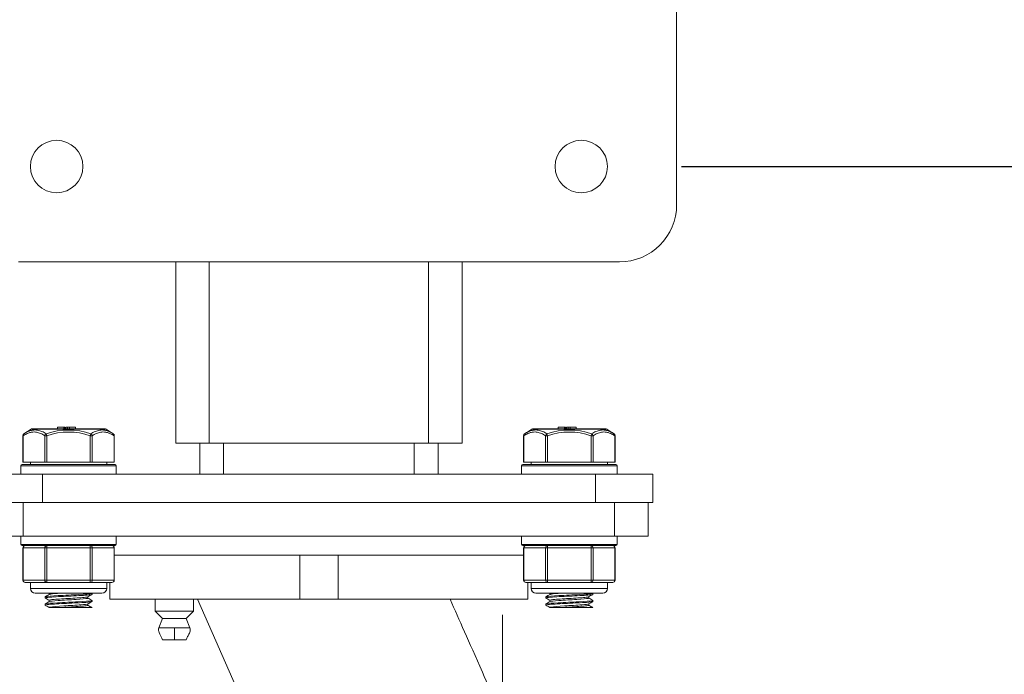
# Model space of a CAD drawing. Units: millimetres. Extents: x 10 to 287, y 10 to 200.
# Drawn here: x 85 to 114, y 74 to 94 of the extents above; entities that cross this region are included whole.
import ezdxf

# ---------------------------------------------------------------- set-up
doc = ezdxf.new("R2010")
doc.units = ezdxf.units.MM
doc.header["$LTSCALE"] = 0.75
doc.linetypes.add('CENTER2', pattern=[28.575, 19.05, -3.175, 3.175, -3.175])
for name, color, linetype, lineweight in [('FD_Dimensions', 7, 'Continuous', 13), ('Smart Centers', 7, 'CENTER2', 13), ('Visible', 7, 'Continuous', 13), ('Visible Narrow', 7, 'Continuous', 13)]:
    doc.layers.add(name, color=color, linetype=linetype, lineweight=lineweight)
doc.styles.get("Standard").update_dxf_attribs({"font": 'Arial.ttf'})
doc.dimstyles.new('Dim-ISO-25', dxfattribs={"dimtxt": 3.5, "dimasz": 3.5, "dimexe": 2.1, "dimexo": 3, "dimgap": 1.4, "dimtad": 1, "dimdec": 4, "dimdsep": 46, "dimtxsty": 'Standard', "dimcen": 0, "dimadec": 4, "dimazin": 2, "dimtp": 0.1, "dimtm": 0.1, "dimtfac": 1, "dimtdec": 4, "dimtmove": 0, "dimatfit": 3, "dimfxl": 1, "dimarcsym": 0})

# ---------------------------------------------------------------- blocks, each defined once
blk = doc.blocks.new('*U5')
at = {"layer": 'Smart Centers', "color": 0, "ltscale": 0.75, "transparency": 16777216}
for p, q in [((0, 2.679), (0, 11.286)), ((-11.286, 0), (-2.679, 0)), ((2.679, 0), (11.286, 0)), ((0, -11.286), (0, -2.679))]:
    blk.add_line(p, q, dxfattribs=at)
at = {"layer": 'Smart Centers', "color": 0, "linetype": 'Continuous', "ltscale": 0.75, "transparency": 16777216}
for p, q in [((0, -0.893), (0, 0.893)), ((-0.893, 0), (0.893, 0))]:
    blk.add_line(p, q, dxfattribs=at)
blk = doc.blocks.new('*D35')
at = {"layer": 'Defpoints', "color": 0, "transparency": 16777216}
for p in [(101.769, 89.714), (120.385, 89.714), (99.412, 56.071)]:
    blk.add_point(p, dxfattribs=at)
at = {"layer": 'FD_Dimensions', "color": 0, "lineweight": -2, "transparency": 16777216}
for p, q in [((104.769, 89.714), (122.485, 89.714)), ((120.385, 59.571), (120.385, 86.214)), ((102.412, 56.071), (122.485, 56.071))]:
    blk.add_line(p, q, dxfattribs=at)
at = {"layer": 'FD_Dimensions', "color": 0, "transparency": 16777216}
for points in [[(119.802, 86.214), (120.969, 86.214), (120.385, 89.714)], [(119.802, 59.571), (120.969, 59.571), (120.385, 56.071)]]:
    blk.add_solid(points, dxfattribs=at)
at = {"layer": 'FD_Dimensions', "color": 0, "transparency": 16777216, "insert": (117.197, 72.893), "char_height": 3.5, "attachment_point": 5, "rotation": 90}
blk.add_mtext('235.5', dxfattribs=at)
blk = doc.blocks.new('*D36')
at = {"layer": 'Defpoints', "color": 0, "transparency": 16777216}
for p in [(86.055, 98.285), (80.211, 89.714), (86.055, 89.714)]:
    blk.add_point(p, dxfattribs=at)
at = {"layer": 'FD_Dimensions', "color": 0, "lineweight": -2, "transparency": 16777216}
for p, q in [((80.211, 101.785), (80.211, 105.285)), ((83.055, 98.285), (78.111, 98.285)), ((80.211, 98.285), (80.211, 89.714)), ((83.055, 89.714), (78.111, 89.714)), ((80.211, 86.214), (80.211, 82.714))]:
    blk.add_line(p, q, dxfattribs=at)
at = {"layer": 'FD_Dimensions', "color": 0, "transparency": 16777216}
for points in [[(79.627, 101.785), (80.794, 101.785), (80.211, 98.285)], [(79.627, 86.214), (80.794, 86.214), (80.211, 89.714)]]:
    blk.add_solid(points, dxfattribs=at)
at = {"layer": 'FD_Dimensions', "color": 0, "transparency": 16777216, "insert": (77.024, 94), "char_height": 3.5, "attachment_point": 5, "rotation": 90}
blk.add_mtext('60', dxfattribs=at)

msp = doc.modelspace()

# ---------------------------------------------------------------- linework, layer by layer
at = {"layer": 'Visible', "extrusion": (0, 1, 0)}
for p, q in [((104.626129, 99.428224), (104.626129, 88.571081)), ((102.911843, 86.856795), (84.911843, 86.856795)), ((89.626129, 86.856795), (89.626129, 81.428224)), ((98.197557, 81.428224), (98.197557, 86.856795)), ((85.286934, 81.845233), (85.076039, 81.707975)), ((85.325897, 81.856795), (87.497789, 81.856795)), ((86.082002, 81.899652), (86.082048, 81.899652)), ((86.082002, 81.899652), (86.082002, 81.856795)), ((86.082048, 81.899652), (86.08205, 81.899652)), ((86.082048, 81.899652), (86.082048, 81.856795)), ((86.08205, 81.899652), (86.26559, 81.899652)), ((86.08205, 81.899652), (86.08205, 81.856795)), ((86.278197, 81.899652), (86.26559, 81.899652)), ((86.26559, 81.899652), (86.26559, 81.856795)), ((86.30038, 81.899652), (86.278197, 81.899652)), ((86.30038, 81.856795), (86.30038, 81.899652)), ((86.375162, 81.899652), (86.330791, 81.899652)), ((86.330791, 81.856795), (86.330791, 81.899652)), ((86.437548, 81.899652), (86.375162, 81.899652)), ((86.375162, 81.856795), (86.375162, 81.899652)), ((86.437548, 81.899652), (86.437594, 81.899652)), ((86.437548, 81.899652), (86.437548, 81.856795)), ((86.437594, 81.899652), (86.437596, 81.899652)), ((86.437594, 81.899652), (86.437594, 81.856795)), ((86.437596, 81.899652), (86.621136, 81.899652)), ((86.437596, 81.899652), (86.437596, 81.856795)), ((86.621136, 81.899652), (86.621136, 81.856795)), ((87.536751, 81.845233), (87.747646, 81.707976)), ((100.286934, 81.845233), (100.076039, 81.707975)), ((100.325897, 81.856795), (102.497789, 81.856795)), ((101.082002, 81.899652), (101.082048, 81.899652)), ((101.082002, 81.899652), (101.082002, 81.856795)), ((101.082048, 81.899652), (101.08205, 81.899652)), ((101.082048, 81.899652), (101.082048, 81.856795)), ((101.08205, 81.899652), (101.26559, 81.899652)), ((101.08205, 81.899652), (101.08205, 81.856795)), ((101.278197, 81.899652), (101.26559, 81.899652)), ((101.26559, 81.899652), (101.26559, 81.856795)), ((101.30038, 81.899652), (101.278197, 81.899652)), ((101.30038, 81.856795), (101.30038, 81.899652)), ((101.375162, 81.899652), (101.330791, 81.899652)), ((101.330791, 81.856795), (101.330791, 81.899652)), ((101.437548, 81.899652), (101.375162, 81.899652)), ((101.375162, 81.856795), (101.375162, 81.899652)), ((101.437548, 81.899652), (101.437594, 81.899652)), ((101.437548, 81.899652), (101.437548, 81.856795)), ((101.437594, 81.899652), (101.437596, 81.899652)), ((101.437594, 81.899652), (101.437594, 81.856795)), ((101.437596, 81.899652), (101.621136, 81.899652)), ((101.437596, 81.899652), (101.437596, 81.856795)), ((101.621136, 81.899652), (101.621136, 81.856795)), ((102.536751, 81.845233), (102.747646, 81.707976)), ((85.041376, 80.856795), (85.041376, 81.646679)), ((87.78231, 80.856795), (87.78231, 81.646679)), ((90.626129, 81.428224), (89.626129, 81.428224)), ((90.340414, 80.499652), (90.340414, 81.428224)), ((90.626129, 81.428224), (97.197557, 81.428224)), ((98.197557, 81.428224), (97.197557, 81.428224)), ((97.483271, 80.499652), (97.483271, 81.428224)), ((100.041376, 80.856795), (100.041376, 81.646679)), ((102.78231, 80.856795), (102.78231, 81.646679)), ((85.050946, 80.856795), (85.041376, 80.856795)), ((85.050946, 80.856795), (85.700465, 80.856795)), ((85.268986, 80.856795), (85.268986, 80.785367)), ((85.762324, 80.856795), (85.700465, 80.856795)), ((85.762324, 80.856795), (87.061362, 80.856795)), ((87.123221, 80.856795), (87.061362, 80.856795)), ((87.123221, 80.856795), (87.77274, 80.856795)), ((87.5547, 80.856795), (87.5547, 80.785367)), ((87.78231, 80.856795), (87.77274, 80.856795)), ((100.050946, 80.856795), (100.041376, 80.856795)), ((100.050946, 80.856795), (100.700465, 80.856795)), ((100.268986, 80.856795), (100.268986, 80.785367)), ((100.762324, 80.856795), (100.700465, 80.856795)), ((100.762324, 80.856795), (102.061362, 80.856795)), ((102.123221, 80.856795), (102.061362, 80.856795)), ((102.123221, 80.856795), (102.77274, 80.856795)), ((102.5547, 80.856795), (102.5547, 80.785367)), ((102.78231, 80.856795), (102.77274, 80.856795)), ((84.983271, 80.499652), (84.983271, 80.749652)), ((85.018986, 80.785367), (87.8047, 80.785367)), ((87.840414, 80.499652), (87.840414, 80.749652)), ((99.983271, 80.499652), (99.983271, 80.749652)), ((100.018986, 80.785367), (102.8047, 80.785367)), ((102.840414, 80.499652), (102.840414, 80.749652)), ((83.911843, 80.499652), (85.626129, 80.499652)), ((102.197557, 80.499652), (85.626129, 80.499652)), ((102.197557, 80.499652), (103.911843, 80.499652)), ((103.911843, 79.642509), (103.911843, 80.499652)), ((84.0547, 79.642509), (85.0547, 79.642509)), ((102.768986, 79.642509), (85.0547, 79.642509)), ((102.197557, 79.642509), (85.626129, 79.642509)), ((102.768986, 79.642509), (103.768986, 79.642509)), ((103.768986, 79.642509), (103.911843, 79.642509)), ((103.768986, 78.642509), (103.768986, 79.642509)), ((85.0547, 78.642509), (84.0547, 78.642509)), ((84.983271, 78.642509), (84.983271, 78.392509)), ((85.0547, 78.642509), (102.768986, 78.642509)), ((87.840414, 78.642509), (87.840414, 78.392509)), ((99.983271, 78.642509), (99.983271, 78.392509)), ((103.768986, 78.642509), (102.768986, 78.642509)), ((102.840414, 78.642509), (102.840414, 78.392509)), ((87.8047, 78.356795), (85.018986, 78.356795)), ((85.041376, 78.285367), (85.041376, 77.321081)), ((87.78231, 78.285367), (87.78231, 77.321081)), ((102.8047, 78.356795), (100.018986, 78.356795)), ((100.041376, 78.285367), (100.041376, 77.321081)), ((102.78231, 78.285367), (102.78231, 77.321081)), ((100.041376, 78.071081), (87.78231, 78.071081)), ((93.340414, 76.746081), (93.340414, 78.071081)), ((94.483271, 78.071081), (94.483271, 76.746081)), ((85.112805, 77.249652), (85.336944, 77.249652)), ((85.268986, 77.249652), (85.268986, 77.071081)), ((85.336944, 77.249652), (85.538184, 77.249652)), ((85.538184, 77.249652), (85.762324, 77.249652)), ((85.762324, 77.249652), (86.210603, 77.249652)), ((86.210603, 77.249652), (86.613083, 77.249652)), ((86.613083, 77.249652), (87.061362, 77.249652)), ((87.061362, 77.249652), (87.285502, 77.249652)), ((87.285502, 77.249652), (87.486741, 77.249652)), ((87.486741, 77.249652), (87.710881, 77.249652)), ((87.5547, 77.249652), (87.5547, 77.071081)), ((87.652156, 77.249652), (87.652156, 76.746081)), ((100.112805, 77.249652), (100.336944, 77.249652)), ((100.171529, 76.746081), (100.171529, 77.249652)), ((100.268986, 77.249652), (100.268986, 77.071081)), ((100.336944, 77.249652), (100.538184, 77.249652)), ((100.538184, 77.249652), (100.762324, 77.249652)), ((100.762324, 77.249652), (101.210603, 77.249652)), ((101.210603, 77.249652), (101.613083, 77.249652)), ((101.613083, 77.249652), (102.061362, 77.249652)), ((102.061362, 77.249652), (102.285502, 77.249652)), ((102.285502, 77.249652), (102.486741, 77.249652)), ((102.486741, 77.249652), (102.710881, 77.249652)), ((102.5547, 77.249652), (102.5547, 77.071081)), ((85.411843, 76.928224), (87.411843, 76.928224)), ((85.708271, 76.818772), (85.708271, 76.787675)), ((85.830343, 76.928224), (85.830343, 76.890975)), ((85.830343, 76.717197), (85.830343, 76.67669)), ((86.993343, 76.822615), (86.993343, 76.782108)), ((87.115414, 76.925915), (87.115414, 76.894818)), ((87.115414, 76.71163), (87.115414, 76.680532)), ((87.652156, 76.746081), (93.340414, 76.746081)), ((89.009299, 76.746081), (89.009299, 76.388938)), ((90.152156, 76.746081), (90.152156, 76.388938)), ((90.268986, 76.746081), (92.05887, 72.713938)), ((94.483271, 76.746081), (93.340414, 76.746081)), ((94.483271, 76.746081), (100.171529, 76.746081)), ((100.411843, 76.928224), (102.411843, 76.928224)), ((100.708271, 76.818772), (100.708271, 76.787675)), ((100.830343, 76.928224), (100.830343, 76.890975)), ((100.830343, 76.717197), (100.830343, 76.67669)), ((101.993343, 76.822615), (101.993343, 76.782108)), ((102.115414, 76.925915), (102.115414, 76.894818)), ((102.115414, 76.71163), (102.115414, 76.680532)), ((85.708271, 76.604487), (85.708271, 76.573389)), ((85.830343, 76.502911), (85.830343, 76.499652)), ((85.830343, 76.499652), (86.170468, 76.499652)), ((87.113803, 76.499652), (86.170468, 76.499652)), ((86.993343, 76.608329), (86.993343, 76.567822)), ((100.708271, 76.604487), (100.708271, 76.573389)), ((100.830343, 76.502911), (100.830343, 76.499652)), ((100.830343, 76.499652), (101.170468, 76.499652)), ((102.113803, 76.499652), (101.170468, 76.499652)), ((101.993343, 76.608329), (101.993343, 76.567822)), ((90.152156, 76.388938), (89.009299, 76.388938)), ((89.223585, 76.174652), (89.009299, 76.388938)), ((89.223585, 76.174652), (89.116442, 75.888938)), ((89.223585, 76.174652), (89.937871, 76.174652)), ((89.937871, 76.174652), (90.152156, 76.388938)), ((89.937871, 76.174652), (90.045014, 75.888938)), ((89.580728, 75.531795), (89.223588, 75.531795)), ((89.937868, 75.531795), (89.580728, 75.531795))]:
    msp.add_line(p, q, dxfattribs=at)
at = {"layer": 'Visible'}
for centre in [(86.0547, 89.713938), (101.768986, 89.713938)]:
    msp.add_circle(centre, 0.785714, dxfattribs=at)
at = {"layer": 'Visible', "extrusion": (1.22465e-16, 0, -1)}
for centre, radius, start, end in [((-102.911843, 88.571081), 1.714286, 180, 270), ((-85.112805, 81.646679), 0.071429, 0.000001, 56.1161722), ((-85.325897, 81.785367), 0.071429, 56.9426129, 90), ((-87.497789, 81.785367), 0.071429, 90, 123.0573871), ((-87.710881, 81.646679), 0.071429, 123.8840014, 179.999999), ((-100.112805, 81.646679), 0.071429, 0.000001, 56.1161722), ((-100.325897, 81.785367), 0.071429, 56.9426129, 90), ((-102.497789, 81.785367), 0.071429, 90, 123.0573871), ((-102.710881, 81.646679), 0.071429, 123.8840014, 179.999999), ((-85.018986, 80.749652), 0.035714, 0, 90), ((-87.8047, 80.749652), 0.035714, 90, 180), ((-100.018986, 80.749652), 0.035714, 0, 90), ((-102.8047, 80.749652), 0.035714, 90, 180), ((-85.018986, 78.392509), 0.035714, 270, 0), ((-85.112805, 78.285367), 0.071429, 0, 90), ((-87.710881, 78.285367), 0.071429, 90, 180), ((-87.8047, 78.392509), 0.035714, 180, 270), ((-100.018986, 78.392509), 0.035714, 270, 0), ((-100.112805, 78.285367), 0.071429, 0, 90), ((-102.710881, 78.285367), 0.071429, 90, 180), ((-102.8047, 78.392509), 0.035714, 180, 270), ((-85.112805, 77.321081), 0.071429, 270, 0), ((-87.710881, 77.321081), 0.071429, 180, 270), ((-100.112805, 77.321081), 0.071429, 270, 0), ((-102.710881, 77.321081), 0.071429, 180, 270), ((-85.411843, 77.071081), 0.142857, 270, 0), ((-87.411843, 77.071081), 0.142857, 180, 270), ((-100.411843, 77.071081), 0.142857, 270, 0), ((-102.411843, 77.071081), 0.142857, 180, 270)]:
    msp.add_arc(centre, radius, start, end, dxfattribs=at)
at = {"layer": 'Visible'}
for points, knots in [([(85.711152, 76.784818), (85.697476, 76.793325), (85.749758, 76.801831), (85.857974, 76.810337), (85.989429, 76.820671), (86.200542, 76.831004), (86.413711, 76.841337), (86.626816, 76.851667), (86.83732, 76.861997), (86.967889, 76.872327), (87.062649, 76.879824), (87.113806, 76.887321), (87.114646, 76.894818)], [-110.99114521, -110.99114521, -110.99114521, -110.99114521, -110.242881705, -110.242881705, -110.242881705, -109.333930709, -109.333930709, -109.333930709, -108.425256948, -108.425256948, -108.425256948, -107.765790288, -107.765790288, -107.765790288, -107.765790288]), ([(87.111889, 76.714486), (87.118784, 76.710657), (87.112784, 76.706828), (87.093008, 76.702999), (87.039854, 76.692708), (86.888386, 76.682416), (86.69388, 76.672125), (86.500142, 76.661874), (86.267852, 76.651623), (86.081188, 76.641372), (85.895134, 76.631155), (85.758304, 76.620938), (85.719991, 76.61072), (85.7122, 76.608643), (85.708521, 76.606565), (85.708767, 76.604487)], [110.986862616, 110.986862616, 110.986862616, 110.986862616, 111.323676617, 111.323676617, 111.323676617, 112.228960058, 112.228960058, 112.228960058, 113.130673636, 113.130673636, 113.130673636, 114.029437598, 114.029437598, 114.029437598, 114.212217538, 114.212217538, 114.212217538, 114.212217538]), ([(87.112915, 76.928224), (87.117736, 76.924997), (87.11332, 76.921771), (87.099049, 76.918545), (87.053483, 76.908245), (86.908466, 76.897944), (86.717, 76.887644), (86.525941, 76.877366), (86.292747, 76.867087), (86.102326, 76.856809), (85.912277, 76.84655), (85.768877, 76.836292), (85.724158, 76.826034), (85.713607, 76.823613), (85.708601, 76.821193), (85.70888, 76.818772)], [104.71975512, 104.71975512, 104.71975512, 104.71975512, 105.003549331, 105.003549331, 105.003549331, 105.90961142, 105.90961142, 105.90961142, 106.81374838, 106.81374838, 106.81374838, 107.716119093, 107.716119093, 107.716119093, 107.929032231, 107.929032231, 107.929032231, 107.929032231]), ([(86.989202, 76.820887), (86.981053, 76.816072), (86.956224, 76.811257), (86.915091, 76.806442), (86.822908, 76.795651), (86.651175, 76.784861), (86.46805, 76.77407), (86.286273, 76.763359), (86.097905, 76.752647), (85.976741, 76.741936), (85.88346, 76.73369), (85.83192, 76.725443), (85.830992, 76.717197)], [119.481757315, 119.481757315, 119.481757315, 119.481757315, 119.905307469, 119.905307469, 119.905307469, 120.854506539, 120.854506539, 120.854506539, 121.796722271, 121.796722271, 121.796722271, 122.52211349, 122.52211349, 122.52211349, 122.52211349]), ([(86.992681, 76.782108), (86.992975, 76.779428), (86.987935, 76.776749), (86.977269, 76.77407), (86.934624, 76.763359), (86.803201, 76.752647), (86.634485, 76.741936), (86.463459, 76.731078), (86.258509, 76.72022), (86.101872, 76.709362), (85.953067, 76.699047), (85.851564, 76.688732), (85.833353, 76.678417)], [119.380520836, 119.380520836, 119.380520836, 119.380520836, 119.616194019, 119.616194019, 119.616194019, 120.55840975, 120.55840975, 120.55840975, 121.513523449, 121.513523449, 121.513523449, 122.420877011, 122.420877011, 122.420877011, 122.420877011]), ([(86.170838, 76.928224), (86.042878, 76.919937), (85.936238, 76.91165), (85.879424, 76.903363), (85.855062, 76.89981), (85.840067, 76.896256), (85.834265, 76.892703)], [115.096173147, 115.096173147, 115.096173147, 115.096173147, 115.825118812, 115.825118812, 115.825118812, 116.137691704, 116.137691704, 116.137691704, 116.137691704]), ([(97.840414, 76.746081), (98.119898, 76.116477), (98.388835, 75.510632), (99.118764, 73.866293), (99.42731, 73.171217), (99.630298, 72.713938)], [-2.462484405, -2.462484405, -2.462484405, -2.462484405, -1.050648135, -1.050648135, 0, 0, 0, 0]), ([(100.711152, 76.784818), (100.697476, 76.793325), (100.749758, 76.801831), (100.857974, 76.810337), (100.989429, 76.820671), (101.200542, 76.831004), (101.413711, 76.841337), (101.626816, 76.851667), (101.83732, 76.861997), (101.967889, 76.872327), (102.062649, 76.879824), (102.113806, 76.887321), (102.114646, 76.894818)], [-110.99114521, -110.99114521, -110.99114521, -110.99114521, -110.242881705, -110.242881705, -110.242881705, -109.333930709, -109.333930709, -109.333930709, -108.425256948, -108.425256948, -108.425256948, -107.765790288, -107.765790288, -107.765790288, -107.765790288]), ([(102.111889, 76.714486), (102.118784, 76.710657), (102.112784, 76.706828), (102.093008, 76.702999), (102.039854, 76.692708), (101.888386, 76.682416), (101.69388, 76.672125), (101.500142, 76.661874), (101.267852, 76.651623), (101.081188, 76.641372), (100.895134, 76.631155), (100.758304, 76.620938), (100.719991, 76.61072), (100.7122, 76.608643), (100.708521, 76.606565), (100.708767, 76.604487)], [110.986862616, 110.986862616, 110.986862616, 110.986862616, 111.323676617, 111.323676617, 111.323676617, 112.228960058, 112.228960058, 112.228960058, 113.130673636, 113.130673636, 113.130673636, 114.029437598, 114.029437598, 114.029437598, 114.212217538, 114.212217538, 114.212217538, 114.212217538]), ([(102.112915, 76.928224), (102.117736, 76.924997), (102.11332, 76.921771), (102.099049, 76.918545), (102.053483, 76.908245), (101.908466, 76.897944), (101.717, 76.887644), (101.525941, 76.877366), (101.292747, 76.867087), (101.102326, 76.856809), (100.912277, 76.84655), (100.768877, 76.836292), (100.724158, 76.826034), (100.713607, 76.823613), (100.708601, 76.821193), (100.70888, 76.818772)], [104.71975512, 104.71975512, 104.71975512, 104.71975512, 105.003549331, 105.003549331, 105.003549331, 105.90961142, 105.90961142, 105.90961142, 106.81374838, 106.81374838, 106.81374838, 107.716119093, 107.716119093, 107.716119093, 107.929032231, 107.929032231, 107.929032231, 107.929032231]), ([(101.989202, 76.820887), (101.981053, 76.816072), (101.956224, 76.811257), (101.915091, 76.806442), (101.822908, 76.795651), (101.651175, 76.784861), (101.46805, 76.77407), (101.286273, 76.763359), (101.097905, 76.752647), (100.976741, 76.741936), (100.88346, 76.73369), (100.83192, 76.725443), (100.830992, 76.717197)], [119.481757315, 119.481757315, 119.481757315, 119.481757315, 119.905307469, 119.905307469, 119.905307469, 120.854506539, 120.854506539, 120.854506539, 121.796722271, 121.796722271, 121.796722271, 122.52211349, 122.52211349, 122.52211349, 122.52211349]), ([(101.992681, 76.782108), (101.992975, 76.779428), (101.987935, 76.776749), (101.977269, 76.77407), (101.934624, 76.763359), (101.803201, 76.752647), (101.634485, 76.741936), (101.463459, 76.731078), (101.258509, 76.72022), (101.101872, 76.709362), (100.953067, 76.699047), (100.851564, 76.688732), (100.833353, 76.678417)], [119.380520836, 119.380520836, 119.380520836, 119.380520836, 119.616194019, 119.616194019, 119.616194019, 120.55840975, 120.55840975, 120.55840975, 121.513523449, 121.513523449, 121.513523449, 122.420877011, 122.420877011, 122.420877011, 122.420877011]), ([(101.170838, 76.928224), (101.042878, 76.919937), (100.936238, 76.91165), (100.879424, 76.903363), (100.855062, 76.89981), (100.840067, 76.896256), (100.834265, 76.892703)], [115.096173147, 115.096173147, 115.096173147, 115.096173147, 115.825118812, 115.825118812, 115.825118812, 116.137691704, 116.137691704, 116.137691704, 116.137691704]), ([(85.711527, 76.570533), (85.699421, 76.578045), (85.737648, 76.585557), (85.822195, 76.593069), (85.938749, 76.603425), (86.140753, 76.613781), (86.353664, 76.624137), (86.566507, 76.63449), (86.785556, 76.644843), (86.930025, 76.655195), (87.04788, 76.663641), (87.113986, 76.672086), (87.114979, 76.680532)], [-117.274330518, -117.274330518, -117.274330518, -117.274330518, -116.613521713, -116.613521713, -116.613521713, -115.702556475, -115.702556475, -115.702556475, -114.791886928, -114.791886928, -114.791886928, -114.048975596, -114.048975596, -114.048975596, -114.048975596]), ([(86.989955, 76.606601), (86.973748, 76.597746), (86.898651, 76.588891), (86.782261, 76.580036), (86.641142, 76.569299), (86.443009, 76.558562), (86.265808, 76.547825), (86.087926, 76.537047), (85.935712, 76.526269), (85.869454, 76.515491), (85.843676, 76.511298), (85.830429, 76.507104), (85.830373, 76.502911)], [125.764942622, 125.764942622, 125.764942622, 125.764942622, 126.543895787, 126.543895787, 126.543895787, 127.48835473, 127.48835473, 127.48835473, 128.436443902, 128.436443902, 128.436443902, 128.805298797, 128.805298797, 128.805298797, 128.805298797]), ([(86.992295, 76.567822), (86.991853, 76.561156), (86.959102, 76.554491), (86.896217, 76.547825), (86.794534, 76.537047), (86.616638, 76.526269), (86.432988, 76.515491), (86.343029, 76.510211), (86.252365, 76.504932), (86.170468, 76.499652)], [125.663706144, 125.663706144, 125.663706144, 125.663706144, 126.250042209, 126.250042209, 126.250042209, 127.198131381, 127.198131381, 127.198131381, 127.662543761, 127.662543761, 127.662543761, 127.662543761]), ([(100.711527, 76.570533), (100.699421, 76.578045), (100.737648, 76.585557), (100.822195, 76.593069), (100.938749, 76.603425), (101.140753, 76.613781), (101.353664, 76.624137), (101.566507, 76.63449), (101.785556, 76.644843), (101.930025, 76.655195), (102.04788, 76.663641), (102.113986, 76.672086), (102.114979, 76.680532)], [-117.274330518, -117.274330518, -117.274330518, -117.274330518, -116.613521713, -116.613521713, -116.613521713, -115.702556475, -115.702556475, -115.702556475, -114.791886928, -114.791886928, -114.791886928, -114.048975596, -114.048975596, -114.048975596, -114.048975596]), ([(101.989955, 76.606601), (101.973748, 76.597746), (101.898651, 76.588891), (101.782261, 76.580036), (101.641142, 76.569299), (101.443009, 76.558562), (101.265808, 76.547825), (101.087926, 76.537047), (100.935712, 76.526269), (100.869454, 76.515491), (100.843676, 76.511298), (100.830429, 76.507104), (100.830373, 76.502911)], [125.764942622, 125.764942622, 125.764942622, 125.764942622, 126.543895787, 126.543895787, 126.543895787, 127.48835473, 127.48835473, 127.48835473, 128.436443902, 128.436443902, 128.436443902, 128.805298797, 128.805298797, 128.805298797, 128.805298797]), ([(101.992295, 76.567822), (101.991853, 76.561156), (101.959102, 76.554491), (101.896217, 76.547825), (101.794534, 76.537047), (101.616638, 76.526269), (101.432988, 76.515491), (101.343029, 76.510211), (101.252365, 76.504932), (101.170468, 76.499652)], [125.663706144, 125.663706144, 125.663706144, 125.663706144, 126.250042209, 126.250042209, 126.250042209, 127.198131381, 127.198131381, 127.198131381, 127.662543761, 127.662543761, 127.662543761, 127.662543761]), ([(89.223588, 75.531795), (89.214024, 75.563675), (89.199561, 75.593994), (89.156914, 75.67816), (89.124466, 75.732044), (89.108195, 75.807128), (89.106344, 75.823007), (89.107222, 75.855786), (89.110465, 75.872986), (89.116446, 75.888937)], [0, 0, 0, 0, 0.0698951733, 0.0698951733, 0.1981425351, 0.1981425351, 0.2312308115, 0.2312308115, 0.2670039316, 0.2670039316, 0.2670039316, 0.2670039316]), ([(90.04501, 75.888937), (90.050851, 75.873359), (90.054087, 75.856593), (90.05522, 75.823329), (90.053229, 75.806529), (90.044956, 75.769431), (90.037654, 75.749155), (90.014414, 75.694603), (89.996092, 75.661275), (89.963111, 75.596563), (89.947838, 75.565031), (89.937868, 75.531795)], [0, 0, 0, 0, 0.0349381166, 0.0349381166, 0.0698958001, 0.0698958001, 0.1147575614, 0.1147575614, 0.194417277, 0.194417277, 0.2672852615, 0.2672852615, 0.2672852615, 0.2672852615])]:
    msp.add_open_spline(points, degree=3, knots=knots, dxfattribs=at)
for points in [[(85.710738, 76.821629), (85.751606, 76.845307), (85.792469, 76.868996), (85.83332, 76.892703)], [(85.830343, 76.715472), (85.790483, 76.738602), (85.750614, 76.761715), (85.710738, 76.784818)], [(87.112948, 76.891961), (87.072079, 76.868283), (87.031217, 76.844594), (86.990366, 76.820887)], [(86.993343, 76.783832), (87.033202, 76.760702), (87.073072, 76.737589), (87.112948, 76.714486)], [(100.710738, 76.821629), (100.751606, 76.845307), (100.792469, 76.868996), (100.83332, 76.892703)], [(100.830343, 76.715472), (100.790483, 76.738602), (100.750614, 76.761715), (100.710738, 76.784818)], [(102.112948, 76.891961), (102.072079, 76.868283), (102.031217, 76.844594), (101.990366, 76.820887)], [(101.993343, 76.783832), (102.033202, 76.760702), (102.073072, 76.737589), (102.112948, 76.714486)], [(85.710738, 76.607343), (85.751606, 76.631022), (85.792469, 76.65471), (85.83332, 76.678417)], [(85.830343, 76.501186), (85.790483, 76.524317), (85.750614, 76.547429), (85.710738, 76.570533)], [(87.112948, 76.677675), (87.072079, 76.653997), (87.031217, 76.630308), (86.990366, 76.606601)], [(86.993343, 76.569547), (87.033202, 76.546417), (87.073072, 76.523304), (87.112948, 76.500201)], [(87.112946, 76.500201), (87.113262, 76.500018), (87.113548, 76.499835), (87.113803, 76.499652)], [(100.710738, 76.607343), (100.751606, 76.631022), (100.792469, 76.65471), (100.83332, 76.678417)], [(100.830343, 76.501186), (100.790483, 76.524317), (100.750614, 76.547429), (100.710738, 76.570533)], [(102.112948, 76.677675), (102.072079, 76.653997), (102.031217, 76.630308), (101.990366, 76.606601)], [(101.993343, 76.569547), (102.033202, 76.546417), (102.073072, 76.523304), (102.112948, 76.500201)], [(102.112946, 76.500201), (102.113262, 76.500018), (102.113548, 76.499835), (102.113803, 76.499652)]]:
    msp.add_open_spline(points, degree=3, dxfattribs=at)
at = {"layer": 'Visible Narrow', "extrusion": (0, 1, 0)}
for p, q in [((90.626129, 81.428224), (90.626129, 86.856795)), ((97.197557, 86.856795), (97.197557, 81.428224)), ((87.536751, 81.845233), (85.286934, 81.845233)), ((85.742842, 81.706545), (85.762322, 81.646684)), ((86.278197, 81.856795), (86.278197, 81.899652)), ((87.061363, 81.646684), (87.080843, 81.706545)), ((102.536751, 81.845233), (100.286934, 81.845233)), ((100.742842, 81.706545), (100.762322, 81.646684)), ((101.278197, 81.856795), (101.278197, 81.899652)), ((102.061363, 81.646684), (102.080843, 81.706545)), ((85.041376, 81.646679), (85.050945, 81.646679)), ((85.050946, 80.856795), (85.050946, 81.646681)), ((85.700465, 81.646688), (85.700465, 80.856795)), ((85.700466, 81.646679), (85.762322, 81.646679)), ((85.762324, 80.856795), (85.762324, 81.646684)), ((87.061362, 81.646684), (87.061362, 80.856795)), ((87.061363, 81.646679), (87.123219, 81.646679)), ((87.123221, 80.856795), (87.123221, 81.646688)), ((87.77274, 81.646681), (87.77274, 80.856795)), ((87.77274, 81.646679), (87.78231, 81.646679)), ((91.0547, 80.499652), (91.0547, 81.428224)), ((96.768986, 80.499652), (96.768986, 81.428224)), ((100.041376, 81.646679), (100.050945, 81.646679)), ((100.050946, 80.856795), (100.050946, 81.646681)), ((100.700465, 81.646688), (100.700465, 80.856795)), ((100.700466, 81.646679), (100.762322, 81.646679)), ((100.762324, 80.856795), (100.762324, 81.646684)), ((102.061362, 81.646684), (102.061362, 80.856795)), ((102.061363, 81.646679), (102.123219, 81.646679)), ((102.123221, 80.856795), (102.123221, 81.646688)), ((102.77274, 81.646681), (102.77274, 80.856795)), ((102.77274, 81.646679), (102.78231, 81.646679)), ((87.840414, 80.749652), (84.983271, 80.749652)), ((102.840414, 80.749652), (99.983271, 80.749652)), ((85.626129, 79.642509), (85.626129, 80.499652)), ((102.197557, 79.642509), (102.197557, 80.499652)), ((85.0547, 78.642509), (85.0547, 79.642509)), ((102.768986, 79.642509), (102.768986, 78.642509)), ((84.983271, 78.392509), (87.840414, 78.392509)), ((85.041376, 78.285367), (85.050946, 78.285367)), ((85.050946, 78.285367), (85.700465, 78.285367)), ((85.050946, 77.321081), (85.050946, 78.285367)), ((85.700465, 78.285367), (85.762324, 78.285367)), ((85.700465, 78.285367), (85.700465, 77.321081)), ((85.762324, 78.356795), (85.762324, 78.285367)), ((85.762324, 78.285367), (87.061362, 78.285367)), ((85.762324, 77.321081), (85.762324, 78.285367)), ((87.061362, 78.285367), (87.061362, 78.356795)), ((87.061362, 78.285367), (87.123221, 78.285367)), ((87.061362, 78.285367), (87.061362, 77.321081)), ((87.123221, 78.285367), (87.77274, 78.285367)), ((87.123221, 77.321081), (87.123221, 78.285367)), ((87.77274, 78.285367), (87.78231, 78.285367)), ((87.77274, 78.285367), (87.77274, 77.321081)), ((99.983271, 78.392509), (102.840414, 78.392509)), ((100.041376, 78.285367), (100.050946, 78.285367)), ((100.050946, 78.285367), (100.700465, 78.285367)), ((100.050946, 77.321081), (100.050946, 78.285367)), ((100.700465, 78.285367), (100.762324, 78.285367)), ((100.700465, 78.285367), (100.700465, 77.321081)), ((100.762324, 78.356795), (100.762324, 78.285367)), ((100.762324, 78.285367), (102.061362, 78.285367)), ((100.762324, 77.321081), (100.762324, 78.285367)), ((102.061362, 78.285367), (102.061362, 78.356795)), ((102.061362, 78.285367), (102.123221, 78.285367)), ((102.061362, 78.285367), (102.061362, 77.321081)), ((102.123221, 78.285367), (102.77274, 78.285367)), ((102.123221, 77.321081), (102.123221, 78.285367)), ((102.77274, 78.285367), (102.78231, 78.285367)), ((102.77274, 78.285367), (102.77274, 77.321081)), ((85.050946, 77.321081), (85.041376, 77.321081)), ((85.700465, 77.321081), (85.050946, 77.321081)), ((85.762324, 77.321081), (85.700465, 77.321081)), ((85.762324, 77.321081), (85.762324, 77.249652)), ((87.061362, 77.321081), (85.762324, 77.321081)), ((87.061362, 77.249652), (87.061362, 77.321081)), ((87.123221, 77.321081), (87.061362, 77.321081)), ((87.77274, 77.321081), (87.123221, 77.321081)), ((87.78231, 77.321081), (87.77274, 77.321081)), ((100.050946, 77.321081), (100.041376, 77.321081)), ((100.700465, 77.321081), (100.050946, 77.321081)), ((100.762324, 77.321081), (100.700465, 77.321081)), ((100.762324, 77.321081), (100.762324, 77.249652)), ((102.061362, 77.321081), (100.762324, 77.321081)), ((102.061362, 77.249652), (102.061362, 77.321081)), ((102.123221, 77.321081), (102.061362, 77.321081)), ((102.77274, 77.321081), (102.123221, 77.321081)), ((102.78231, 77.321081), (102.77274, 77.321081)), ((85.268986, 77.071081), (87.5547, 77.071081)), ((100.268986, 77.071081), (102.5547, 77.071081)), ((89.580728, 75.888938), (89.116442, 75.888938)), ((89.580728, 75.531795), (89.580728, 75.888938)), ((89.580728, 75.888938), (90.045014, 75.888938))]:
    msp.add_line(p, q, dxfattribs=at)
at = {"layer": 'Visible Narrow', "extrusion": (1.22465e-16, 0, -1)}
for centre, radius, start, end in [((-86.411843, 79.778662), 2.040049, 70.8625684, 109.1374318), ((-86.411843, 79.842284), 1.916544, 70.2029094, 109.7970905), ((-101.411843, 79.778662), 2.040049, 70.8625684, 109.1374318), ((-101.411843, 79.842284), 1.916544, 70.2029094, 109.7970905)]:
    msp.add_arc(centre, radius, start, end, dxfattribs=at)
at = {"layer": 'Visible Narrow', "extrusion": (1.22465e-16, 4.58032e-33, -1)}
for centre in [(85.112805, 81.646679), (100.112805, 81.646679)]:
    msp.add_ellipse(centre, major_axis=(-0.038963, 0.059866), ratio=0.823518843, start_param=-1.078732771, end_param=0.000000015, dxfattribs=at)
at = {"layer": 'Visible Narrow'}
for centre, major_axis, ratio, start_param, end_param in [((85.762324, 81.646679), (0.038963, 0.059866), 0.82351884, 0.984020088, 2.06266977), ((87.061362, 81.646679), (-0.038963, 0.059866), 0.82351884, 4.220515584, 5.29916522), ((100.762324, 81.646679), (0.038963, 0.059866), 0.82351884, 0.984020088, 2.06266977), ((102.061362, 81.646679), (-0.038963, 0.059866), 0.82351884, 4.220515584, 5.29916522), ((85.762324, 78.285367), (0, 0.071429), 0.866025404, 0, 1.570796327), ((87.061362, 78.285367), (0, 0.071429), 0.866025404, 4.71238898, 6.283185307), ((100.762324, 78.285367), (0, 0.071429), 0.866025404, 0, 1.570796327), ((102.061362, 78.285367), (0, 0.071429), 0.866025404, 4.71238898, 6.283185307), ((85.762324, 77.321081), (0, 0.071429), 0.866025404, 1.570796327, 3.141592654), ((87.061362, 77.321081), (0, 0.071429), 0.866025404, 3.141592654, 4.71238898), ((100.762324, 77.321081), (0, 0.071429), 0.866025404, 1.570796327, 3.141592654), ((102.061362, 77.321081), (0, 0.071429), 0.866025404, 3.141592654, 4.71238898)]:
    msp.add_ellipse(centre, major_axis=major_axis, ratio=ratio, start_param=start_param, end_param=end_param, dxfattribs=at)
at = {"layer": 'Visible Narrow', "extrusion": (1.22465e-16, 1.11014e-32, -1)}
for centre in [(87.710881, 81.646679), (102.710881, 81.646679)]:
    msp.add_ellipse(centre, major_axis=(0.038963, 0.059866), ratio=0.823518843, start_param=-0.000000016, end_param=1.078732747, dxfattribs=at)
at = {"layer": 'Visible Narrow', "extrusion": (1.22465e-16, 0, -1)}
for centre, start_param, end_param in [((85.112805, 78.285367), 4.71238898, 6.283185307), ((100.112805, 78.285367), 4.71238898, 6.283185307), ((87.710881, 77.321081), 1.570796327, 3.141592654), ((102.710881, 77.321081), 1.570796327, 3.141592654)]:
    msp.add_ellipse(centre, major_axis=(0, 0.071429), ratio=0.866025404, start_param=start_param, end_param=end_param, dxfattribs=at)
at = {"layer": 'Visible Narrow', "extrusion": (1.22465e-16, 7.45277e-44, -1)}
for centre, start_param, end_param in [((87.710881, 78.285367), 0, 1.570796327), ((102.710881, 78.285367), 0, 1.570796327), ((85.112805, 77.321081), 3.141592654, 4.71238898), ((100.112805, 77.321081), 3.141592654, 4.71238898)]:
    msp.add_ellipse(centre, major_axis=(0, 0.071429), ratio=0.866025404, start_param=start_param, end_param=end_param, dxfattribs=at)
at = {"layer": 'Visible Narrow'}
for points, knots in [([(85.050945, 81.646681), (85.059649, 81.652346), (85.068378, 81.657854), (85.119205, 81.688873), (85.161989, 81.710741), (85.23502, 81.738306), (85.264969, 81.746906), (85.325216, 81.758031), (85.355486, 81.760534), (85.428107, 81.75885), (85.470462, 81.751528), (85.555666, 81.725343), (85.598571, 81.706144), (85.660823, 81.671601), (85.680711, 81.659549), (85.700466, 81.646688)], [-0.010911537449, -0.010911537449, -0.010911537449, -0.010911537449, -0.010527209424, -0.010527209424, -0.008679787266, -0.008679787266, -0.00741014265, -0.00741014265, -0.006140498034, -0.006140498034, -0.00436075324, -0.00436075324, -0.002522419989, -0.002522419989, -0.001650182218, -0.001650182218, -0.001650182218, -0.001650182218]), ([(85.742842, 81.706545), (85.722198, 81.719414), (85.701396, 81.731467), (85.636246, 81.76601), (85.59129, 81.785209), (85.502239, 81.811394), (85.458088, 81.818716), (85.382876, 81.8204), (85.35167, 81.817897), (85.289902, 81.806772), (85.259366, 81.798172), (85.185282, 81.770607), (85.142207, 81.748739), (85.091282, 81.71772), (85.082546, 81.712212), (85.073842, 81.706545)], [0.001650170739, 0.001650170739, 0.001650170739, 0.001650170739, 0.002522419989, 0.002522419989, 0.00436075324, 0.00436075324, 0.006140498034, 0.006140498034, 0.00741014265, 0.00741014265, 0.008679787266, 0.008679787266, 0.010527209424, 0.010527209424, 0.010911530472, 0.010911530472, 0.010911530472, 0.010911530472]), ([(87.749844, 81.706545), (87.74114, 81.712212), (87.732404, 81.71772), (87.681479, 81.748739), (87.638404, 81.770607), (87.56432, 81.798172), (87.533783, 81.806772), (87.472015, 81.817897), (87.44081, 81.8204), (87.365598, 81.818716), (87.321446, 81.811394), (87.232395, 81.785209), (87.187439, 81.76601), (87.122289, 81.731467), (87.101488, 81.719414), (87.080843, 81.706545)], [0.00176156551, 0.00176156551, 0.00176156551, 0.00176156551, 0.002145886558, 0.002145886558, 0.003993308715, 0.003993308715, 0.005262953332, 0.005262953332, 0.006532597948, 0.006532597948, 0.008312342742, 0.008312342742, 0.010150675992, 0.010150675992, 0.011022925736, 0.011022925736, 0.011022925736, 0.011022925736]), ([(87.123219, 81.646688), (87.142974, 81.659549), (87.162863, 81.671601), (87.225114, 81.706144), (87.26802, 81.725343), (87.353224, 81.751528), (87.395579, 81.75885), (87.468199, 81.760534), (87.49847, 81.758031), (87.558716, 81.746906), (87.588666, 81.738306), (87.661697, 81.710741), (87.70448, 81.688873), (87.755308, 81.657854), (87.764036, 81.652346), (87.77274, 81.646681)], [-0.011022914259, -0.011022914259, -0.011022914259, -0.011022914259, -0.010150675992, -0.010150675992, -0.008312342742, -0.008312342742, -0.006532597948, -0.006532597948, -0.005262953332, -0.005262953332, -0.003993308715, -0.003993308715, -0.002145886558, -0.002145886558, -0.00176155837, -0.00176155837, -0.00176155837, -0.00176155837]), ([(100.050945, 81.646681), (100.059649, 81.652346), (100.068378, 81.657854), (100.119205, 81.688873), (100.161989, 81.710741), (100.23502, 81.738306), (100.264969, 81.746906), (100.325216, 81.758031), (100.355486, 81.760534), (100.428107, 81.75885), (100.470462, 81.751528), (100.555666, 81.725343), (100.598571, 81.706144), (100.660823, 81.671601), (100.680711, 81.659549), (100.700466, 81.646688)], [-0.010911537449, -0.010911537449, -0.010911537449, -0.010911537449, -0.010527209424, -0.010527209424, -0.008679787266, -0.008679787266, -0.00741014265, -0.00741014265, -0.006140498034, -0.006140498034, -0.00436075324, -0.00436075324, -0.002522419989, -0.002522419989, -0.001650182218, -0.001650182218, -0.001650182218, -0.001650182218]), ([(100.742842, 81.706545), (100.722198, 81.719414), (100.701396, 81.731467), (100.636246, 81.76601), (100.59129, 81.785209), (100.502239, 81.811394), (100.458088, 81.818716), (100.382876, 81.8204), (100.35167, 81.817897), (100.289902, 81.806772), (100.259366, 81.798172), (100.185282, 81.770607), (100.142207, 81.748739), (100.091282, 81.71772), (100.082546, 81.712212), (100.073842, 81.706545)], [0.001650170739, 0.001650170739, 0.001650170739, 0.001650170739, 0.002522419989, 0.002522419989, 0.00436075324, 0.00436075324, 0.006140498034, 0.006140498034, 0.00741014265, 0.00741014265, 0.008679787266, 0.008679787266, 0.010527209424, 0.010527209424, 0.010911530472, 0.010911530472, 0.010911530472, 0.010911530472]), ([(102.749844, 81.706545), (102.74114, 81.712212), (102.732404, 81.71772), (102.681479, 81.748739), (102.638404, 81.770607), (102.56432, 81.798172), (102.533783, 81.806772), (102.472015, 81.817897), (102.44081, 81.8204), (102.365598, 81.818716), (102.321446, 81.811394), (102.232395, 81.785209), (102.187439, 81.76601), (102.122289, 81.731467), (102.101488, 81.719414), (102.080843, 81.706545)], [0.00176156551, 0.00176156551, 0.00176156551, 0.00176156551, 0.002145886558, 0.002145886558, 0.003993308715, 0.003993308715, 0.005262953332, 0.005262953332, 0.006532597948, 0.006532597948, 0.008312342742, 0.008312342742, 0.010150675992, 0.010150675992, 0.011022925736, 0.011022925736, 0.011022925736, 0.011022925736]), ([(102.123219, 81.646688), (102.142974, 81.659549), (102.162863, 81.671601), (102.225114, 81.706144), (102.26802, 81.725343), (102.353224, 81.751528), (102.395579, 81.75885), (102.468199, 81.760534), (102.49847, 81.758031), (102.558716, 81.746906), (102.588666, 81.738306), (102.661697, 81.710741), (102.70448, 81.688873), (102.755308, 81.657854), (102.764036, 81.652346), (102.77274, 81.646681)], [-0.011022914259, -0.011022914259, -0.011022914259, -0.011022914259, -0.010150675992, -0.010150675992, -0.008312342742, -0.008312342742, -0.006532597948, -0.006532597948, -0.005262953332, -0.005262953332, -0.003993308715, -0.003993308715, -0.002145886558, -0.002145886558, -0.00176155837, -0.00176155837, -0.00176155837, -0.00176155837])]:
    msp.add_open_spline(points, degree=3, knots=knots, dxfattribs=at)

# ---------------------------------------------------------------- block references
at = {"layer": 'Smart Centers', "ltscale": 0.75}
msp.add_blockref('*U5', (99.411843, 64.999652), dxfattribs=at)

# ---------------------------------------------------------------- dimensions: what is measured, and where the dimension line sits
at = {"layer": 'FD_Dimensions'}
dim = msp.add_linear_dim(base=(80.210567, 89.713938), p1=(86.0547, 98.285367), p2=(86.0547, 89.713938), angle=90, dimstyle='Dim-ISO-25', override={"dimlfac": 7, "dimclrd": 0, "dimclre": 0}, dxfattribs=at)
dim.commit()
dim.dimension.update_dxf_attribs({"geometry": '*D36', "text_midpoint": (77.023561, 93.999652)})
dim = msp.add_linear_dim(base=(120.385312, 89.713938), p1=(99.411843, 56.071081), p2=(101.768986, 89.713938), angle=90, dimstyle='Dim-ISO-25', override={"dimlfac": 7}, dxfattribs=at)
dim.commit()
dim.dimension.update_dxf_attribs({"geometry": '*D35', "text_midpoint": (120.385312, 72.892509), "dimtype": 160})

doc.saveas('drawing.dxf')
